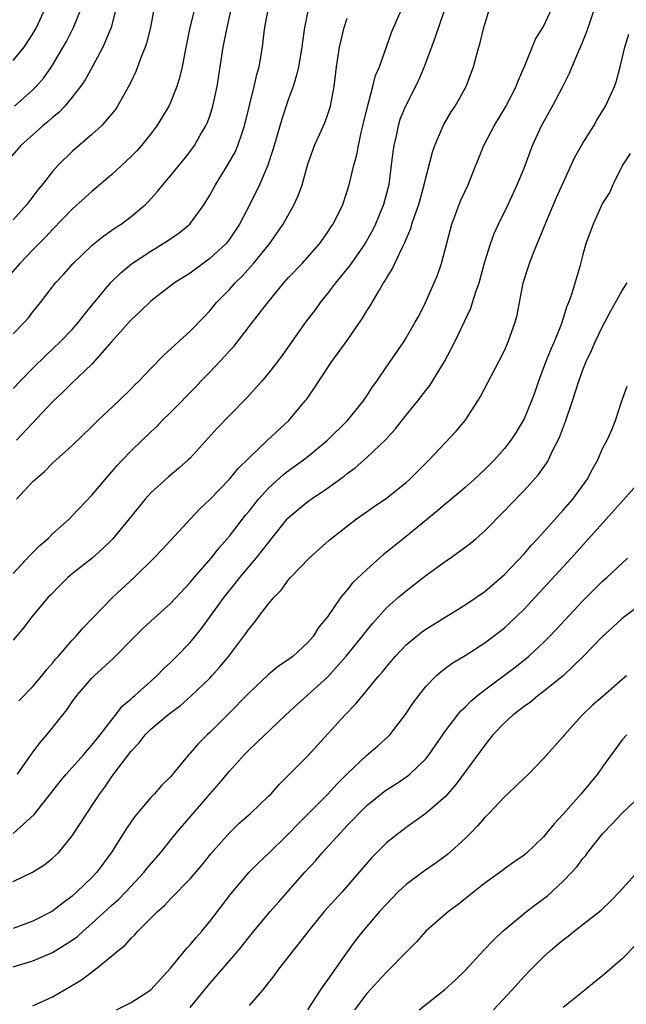
# Model space of a CAD drawing. Units: inches. Extents: x 2631000 to 2634000, y 1509000 to 1512000.
# Drawn here: x 2631446 to 2631507, y 1510924 to 1511024 of the extents above; entities that cross this region are included whole.
import ezdxf

# ---------------------------------------------------------------- set-up
doc = ezdxf.new("R2010")
doc.units = ezdxf.units.IN
doc.header["$MEASUREMENT"] = 0
doc.layers.add('LD26311509_2ft', color=121, linetype='Continuous')

msp = doc.modelspace()

# ---------------------------------------------------------------- linework, layer by layer
at = {"layer": 'LD26311509_2ft'}
for points, elevation in [([(2631489.66, 1511027), (2631487.96, 1511022.04), (2631486.82, 1511019), (2631486.29, 1511017.71), (2631485.94, 1511017), (2631484.92, 1511015), (2631484.37, 1511013.63), (2631484.18, 1511013), (2631483.97, 1511011.97), (2631483.74, 1511011), (2631483.65, 1511010.35), (2631483.49, 1511009), (2631483.22, 1511007), (2631482.7, 1511005), (2631481.89, 1511003), (2631481.6, 1511002.4), (2631480.79, 1511001), (2631479.39, 1510999), (2631479.24, 1510998.76), (2631477.81, 1510997), (2631477, 1510995.93), (2631476.23, 1510995), (2631475.72, 1510994.28), (2631474.75, 1510993), (2631473, 1510990.5), (2631472.37, 1510989.62), (2631471, 1510987.81), (2631470.31, 1510987), (2631468.74, 1510985.26), (2631467, 1510983.5), (2631465.77, 1510982.23), (2631463, 1510979.18), (2631462.82, 1510979), (2631461.86, 1510978.14), (2631460.76, 1510977.24), (2631459, 1510975.65), (2631458.41, 1510975), (2631456.8, 1510973), (2631455.09, 1510970.91), (2631454.08, 1510969.92), (2631453.04, 1510969), (2631451, 1510967.38), (2631450.56, 1510967), (2631449.76, 1510966.24), (2631448.77, 1510965.23), (2631448.56, 1510965), (2631446.89, 1510963), (2631446.08, 1510961.92), (2631445, 1510960.64)], 9634), ([(2631459.59, 1511026.41), (2631458.96, 1511023), (2631458.57, 1511021.43), (2631458.42, 1511021), (2631458.03, 1511020.03), (2631457.48, 1511018.52), (2631456.84, 1511017.16), (2631456.38, 1511016.38), (2631455.61, 1511015), (2631455.36, 1511014.64), (2631455, 1511014.18), (2631453.98, 1511013), (2631453, 1511012.1), (2631451, 1511010.39), (2631449.58, 1511009), (2631449, 1511008.36), (2631447.94, 1511007), (2631447.51, 1511006.49), (2631446.37, 1511005), (2631445, 1511003.44)], 9620), ([(2631463.48, 1511025), (2631462.99, 1511023), (2631462.45, 1511020.45), (2631462.18, 1511019), (2631461.97, 1511018.03), (2631461.66, 1511017), (2631461, 1511015.39), (2631460.82, 1511015), (2631459.63, 1511013), (2631459, 1511012.17), (2631458.05, 1511011), (2631457.56, 1511010.44), (2631457, 1511009.88), (2631455, 1511008), (2631453, 1511006.3), (2631451, 1511004.52), (2631449, 1511002.45), (2631448.31, 1511001.69), (2631447, 1511000.38), (2631445.66, 1510999), (2631443.94, 1510997)], 9622), ([(2631455.48, 1511025), (2631454.96, 1511023), (2631454.11, 1511021), (2631453.02, 1511018.98), (2631452.31, 1511017.69), (2631451.84, 1511017), (2631451, 1511015.91), (2631450.24, 1511015), (2631449.64, 1511014.36), (2631449, 1511013.85), (2631448.56, 1511013.44), (2631448.01, 1511013), (2631445.77, 1511011), (2631444.48, 1511009.52)], 9618), ([(2631445, 1510986.25), (2631445.7, 1510987), (2631447, 1510988.32), (2631448.35, 1510989.65), (2631449.78, 1510991), (2631451, 1510992.27), (2631451.64, 1510993), (2631452.23, 1510993.77), (2631453.12, 1510994.88), (2631454.88, 1510997), (2631455.95, 1510998.05), (2631457.05, 1510998.95), (2631459, 1511000.25), (2631460.7, 1511001.3), (2631461.89, 1511002.11), (2631462.96, 1511003), (2631464.42, 1511005), (2631465, 1511005.94), (2631465.58, 1511007), (2631466.89, 1511009.11), (2631467.61, 1511010.39), (2631467.87, 1511011), (2631468.3, 1511012.3), (2631468.55, 1511013), (2631469.52, 1511017), (2631469.79, 1511018.21), (2631470.02, 1511019), (2631470.36, 1511021), (2631470.54, 1511022.54), (2631470.6, 1511023), (2631470.97, 1511025)], 9626), ([(2631445, 1510991.83), (2631446.14, 1510993), (2631446.54, 1510993.46), (2631447, 1510994.05), (2631447.78, 1510995), (2631449.31, 1510997), (2631450.12, 1510997.88), (2631451.11, 1510999), (2631453, 1511000.83), (2631453.2, 1511001), (2631454.2, 1511001.8), (2631455.38, 1511002.62), (2631455.97, 1511003), (2631457, 1511003.77), (2631458.47, 1511005), (2631458.74, 1511005.26), (2631459.68, 1511006.32), (2631460.23, 1511007), (2631461, 1511007.9), (2631461.88, 1511009), (2631462.4, 1511009.6), (2631463, 1511010.37), (2631463.45, 1511011), (2631464.04, 1511012.04), (2631464.61, 1511013), (2631464.74, 1511013.26), (2631465, 1511013.99), (2631465.25, 1511014.75), (2631465.32, 1511015), (2631465.75, 1511017), (2631466.38, 1511021), (2631466.77, 1511023), (2631467.21, 1511025)], 9624), ([(2631445, 1511019.65), (2631446.12, 1511021), (2631447, 1511022.37), (2631447.23, 1511022.77), (2631447.35, 1511023), (2631448.29, 1511025)], 9614), ([(2631445, 1510940.95), (2631447.12, 1510942.88), (2631449.76, 1510946.24), (2631450.39, 1510947), (2631452.17, 1510949), (2631452.55, 1510949.45), (2631453, 1510949.93), (2631453.85, 1510951), (2631455, 1510952.49), (2631455.42, 1510953), (2631456.1, 1510953.9), (2631457, 1510954.67), (2631457.16, 1510954.84), (2631457.36, 1510955), (2631459.6, 1510957), (2631460.28, 1510957.72), (2631461, 1510958.37), (2631461.64, 1510959), (2631463, 1510960.4), (2631464.17, 1510961.83), (2631466.47, 1510965), (2631467.6, 1510966.4), (2631468.07, 1510967), (2631469.73, 1510969), (2631472.96, 1510973.04), (2631474.03, 1510973.97), (2631475, 1510974.76), (2631475.33, 1510975), (2631477, 1510976.1), (2631478.68, 1510977.32), (2631479, 1510977.59), (2631479.82, 1510978.18), (2631481, 1510979.23), (2631482.93, 1510981.07), (2631483.89, 1510982.11), (2631485, 1510983.53), (2631486.18, 1510985), (2631487, 1510986.07), (2631487.42, 1510986.58), (2631487.69, 1510987), (2631488.92, 1510989), (2631489.94, 1510991), (2631491.57, 1510994.43), (2631491.77, 1510995), (2631492.11, 1510996.11), (2631492.42, 1510997), (2631493, 1510999.14), (2631493.58, 1511001), (2631493.95, 1511002.05), (2631494.39, 1511003), (2631495.39, 1511005), (2631496.32, 1511007), (2631497, 1511008.69), (2631497.87, 1511011), (2631498.79, 1511013), (2631499.9, 1511015), (2631500.95, 1511017), (2631501.64, 1511018.36), (2631502.56, 1511020.56), (2631502.76, 1511021), (2631503, 1511021.58), (2631503.4, 1511022.6), (2631503.79, 1511023.79), (2631504.21, 1511025)], 9640), ([(2631445, 1510967.42), (2631446.71, 1510969.29), (2631447.71, 1510970.29), (2631448.54, 1510971), (2631449, 1510971.45), (2631450.71, 1510973), (2631451, 1510973.29), (2631453, 1510975.41), (2631454.34, 1510977), (2631455, 1510977.73), (2631455.58, 1510978.42), (2631456.13, 1510979), (2631457, 1510979.91), (2631459, 1510981.84), (2631459.6, 1510982.4), (2631460.16, 1510983), (2631461, 1510983.82), (2631463.57, 1510986.43), (2631464.1, 1510987), (2631465, 1510987.91), (2631466.5, 1510989.51), (2631467, 1510990.08), (2631467.45, 1510990.55), (2631469, 1510992.58), (2631470.08, 1510993.92), (2631470.9, 1510995), (2631472.55, 1510997), (2631473, 1510997.51), (2631474.41, 1510999), (2631476.18, 1511001), (2631477, 1511002.13), (2631477.33, 1511002.67), (2631477.57, 1511003), (2631478.55, 1511005), (2631479, 1511006.34), (2631479.19, 1511007), (2631479.67, 1511009), (2631479.97, 1511010.03), (2631480.14, 1511011), (2631480.45, 1511012.45), (2631480.6, 1511013), (2631481.05, 1511014.95), (2631481.61, 1511017), (2631481.89, 1511018.11), (2631482.27, 1511019), (2631483.51, 1511022.49), (2631484.6, 1511025)], 9632), ([(2631445.11, 1511015), (2631447, 1511016.66), (2631447.33, 1511017), (2631448.11, 1511017.89), (2631448.88, 1511019), (2631450.09, 1511021), (2631450.41, 1511021.59), (2631451.14, 1511023), (2631451.95, 1511025)], 9616), ([(2631475.05, 1511025), (2631474.65, 1511023), (2631474.44, 1511021.56), (2631474.38, 1511021), (2631474.04, 1511019), (2631473.85, 1511018.15), (2631473.49, 1511017), (2631473, 1511015.65), (2631472.33, 1511013.67), (2631471.55, 1511011), (2631471.44, 1511010.56), (2631470.92, 1511009), (2631470.08, 1511007), (2631469.09, 1511005), (2631468.04, 1511003), (2631467, 1511001.47), (2631466.8, 1511001.2), (2631466.63, 1511001), (2631465, 1510999.48), (2631463, 1510998.01), (2631461.42, 1510997), (2631459, 1510995.15), (2631457.9, 1510994.1), (2631457, 1510993.26), (2631455, 1510991.01), (2631453.24, 1510989), (2631453, 1510988.75), (2631451, 1510986.84), (2631450.09, 1510985.91), (2631449, 1510984.91), (2631445.32, 1510981)], 9628), ([(2631445.43, 1510947), (2631447, 1510949.25), (2631447.76, 1510950.24), (2631448.41, 1510951), (2631450.45, 1510953.55), (2631451, 1510954.37), (2631451.47, 1510955), (2631453, 1510956.77), (2631453.23, 1510957), (2631455.21, 1510958.79), (2631457.37, 1510961), (2631458.19, 1510961.81), (2631459, 1510962.57), (2631461, 1510964.38), (2631463, 1510966.52), (2631463.4, 1510967), (2631465.15, 1510969), (2631465.97, 1510970.03), (2631467, 1510971.24), (2631468.65, 1510973.35), (2631469, 1510973.76), (2631469.98, 1510975), (2631471, 1510976.12), (2631472.5, 1510977.5), (2631473, 1510977.89), (2631474.55, 1510979), (2631475, 1510979.35), (2631477, 1510980.99), (2631479.04, 1510983), (2631480.66, 1510985), (2631481, 1510985.5), (2631481.58, 1510986.42), (2631482.01, 1510987), (2631483, 1510988.47), (2631484.75, 1510991), (2631485, 1510991.41), (2631485.93, 1510993), (2631486.31, 1510993.69), (2631486.98, 1510995), (2631487.86, 1510997), (2631488.19, 1510997.81), (2631488.6, 1510999), (2631489.64, 1511003), (2631490.56, 1511005.44), (2631491.3, 1511007), (2631492.11, 1511009), (2631492.35, 1511009.65), (2631492.9, 1511011), (2631493.95, 1511013), (2631495.11, 1511014.89), (2631496.2, 1511017), (2631496.41, 1511017.59), (2631497.04, 1511019.04), (2631498.18, 1511021.82), (2631499, 1511023.12), (2631499.88, 1511025)], 9638), ([(2631445.55, 1510954.45), (2631447, 1510955.93), (2631447.9, 1510957), (2631448.39, 1510957.61), (2631449, 1510958.29), (2631449.31, 1510958.69), (2631449.61, 1510959), (2631451, 1510960.63), (2631451.36, 1510961), (2631452.1, 1510961.9), (2631453.08, 1510962.92), (2631455.14, 1510965), (2631457.3, 1510967), (2631459.32, 1510969), (2631460.14, 1510969.86), (2631463.04, 1510973), (2631463.99, 1510974.01), (2631465, 1510974.97), (2631467, 1510977.04), (2631467.89, 1510978.11), (2631469, 1510979.2), (2631470.89, 1510981), (2631473.06, 1510983), (2631474.73, 1510985), (2631474.85, 1510985.15), (2631475.67, 1510986.33), (2631476.1, 1510987), (2631477.44, 1510989), (2631479, 1510991.16), (2631480.57, 1510993.43), (2631481, 1510994.15), (2631481.33, 1510994.67), (2631482.25, 1510996.25), (2631482.71, 1510997), (2631482.83, 1510997.17), (2631483, 1510997.48), (2631483.58, 1510998.42), (2631484.59, 1511000.59), (2631484.87, 1511001.13), (2631485, 1511001.47), (2631485.46, 1511002.54), (2631485.59, 1511003), (2631485.88, 1511003.88), (2631486.28, 1511005), (2631486.85, 1511007), (2631487, 1511007.69), (2631487.68, 1511010.32), (2631487.91, 1511011), (2631488.77, 1511013), (2631488.85, 1511013.15), (2631489.59, 1511014.41), (2631489.98, 1511015), (2631491.11, 1511017), (2631491.86, 1511019), (2631492.16, 1511020.16), (2631492.4, 1511021), (2631492.55, 1511021.45), (2631492.9, 1511023), (2631493, 1511023.35), (2631493.53, 1511025)], 9636), ([(2631445.33, 1510975), (2631447, 1510976.79), (2631447.21, 1510977), (2631448.18, 1510977.82), (2631449, 1510978.66), (2631451, 1510980.45), (2631453, 1510982.38), (2631453.62, 1510983), (2631455.74, 1510985), (2631457, 1510986.24), (2631457.37, 1510986.63), (2631457.77, 1510987), (2631459, 1510988.3), (2631460.34, 1510989.66), (2631463, 1510992.1), (2631464.44, 1510993.56), (2631465, 1510994.15), (2631465.69, 1510995), (2631467, 1510996.33), (2631467.6, 1510997), (2631468.31, 1510997.69), (2631469.47, 1510999), (2631471.07, 1511001), (2631471.88, 1511002.12), (2631472.47, 1511003), (2631473.6, 1511005), (2631474.04, 1511005.96), (2631474.4, 1511007), (2631475, 1511009.11), (2631475.49, 1511010.51), (2631475.68, 1511011), (2631476.71, 1511013.29), (2631477, 1511014.08), (2631477.29, 1511015), (2631477.66, 1511017), (2631477.92, 1511019), (2631478.22, 1511021), (2631478.68, 1511023), (2631479, 1511023.97)], 9630), ([(2631445, 1510936.05), (2631446.97, 1510937.03), (2631448.2, 1510937.8), (2631449, 1510938.43), (2631449.3, 1510938.7), (2631449.59, 1510939), (2631451, 1510940.72), (2631452.47, 1510943), (2631453, 1510943.78), (2631453.8, 1510945), (2631454.32, 1510945.68), (2631455, 1510946.68), (2631455.88, 1510947.88), (2631457, 1510949.35), (2631457.81, 1510950.19), (2631458.43, 1510951), (2631459, 1510951.57), (2631460.7, 1510953), (2631461, 1510953.24), (2631462.01, 1510953.99), (2631463.08, 1510954.92), (2631465, 1510956.76), (2631465.22, 1510957), (2631466.06, 1510957.94), (2631466.93, 1510959), (2631468.69, 1510961.31), (2631469, 1510961.79), (2631469.57, 1510962.43), (2631469.97, 1510963), (2631471, 1510964.35), (2631471.55, 1510965), (2631472.27, 1510965.73), (2631473, 1510966.74), (2631473.22, 1510967), (2631475.12, 1510969), (2631477.17, 1510970.83), (2631479.96, 1510973), (2631481.75, 1510974.25), (2631483, 1510975.1), (2631485, 1510976.69), (2631485.35, 1510977), (2631487, 1510978.66), (2631487.36, 1510979), (2631490.09, 1510981.91), (2631491, 1510983), (2631492.3, 1510985), (2631492.57, 1510985.43), (2631494.44, 1510989), (2631495, 1510990.11), (2631495.39, 1510991), (2631496.1, 1510993), (2631496.29, 1510993.71), (2631496.93, 1510997), (2631497.44, 1510998.56), (2631497.56, 1510999), (2631497.9, 1510999.9), (2631498.35, 1511001), (2631498.55, 1511001.45), (2631499.29, 1511003.3), (2631500.31, 1511005.69), (2631502.19, 1511009.81), (2631503, 1511011.22), (2631504.11, 1511013), (2631504.43, 1511013.57), (2631505.31, 1511015), (2631506.21, 1511017), (2631506.41, 1511017.59), (2631506.79, 1511019), (2631507.27, 1511021), (2631507.68, 1511022.32)], 9642), ([(2631507.81, 1511010.19), (2631507.03, 1511009), (2631506.05, 1511007), (2631505.74, 1511006.26), (2631505, 1511005.14), (2631504.03, 1511003), (2631503.31, 1511001), (2631503, 1510999.91), (2631502.67, 1510998.67), (2631501.82, 1510995.82), (2631501.53, 1510995), (2631501.37, 1510994.63), (2631501, 1510993.41), (2631500.79, 1510992.79), (2631500.06, 1510991), (2631499.73, 1510990.27), (2631499.23, 1510989), (2631498.48, 1510987), (2631498.1, 1510985.9), (2631497.77, 1510985), (2631497, 1510983.17), (2631496.91, 1510983), (2631496.19, 1510981.81), (2631495.67, 1510981), (2631495, 1510980.16), (2631493.98, 1510979), (2631493.5, 1510978.5), (2631493, 1510978.01), (2631491.91, 1510977), (2631491, 1510976.18), (2631489.27, 1510974.73), (2631489, 1510974.53), (2631488.18, 1510973.82), (2631485, 1510971.19), (2631483.78, 1510970.22), (2631483, 1510969.58), (2631482.67, 1510969.33), (2631481, 1510967.84), (2631479.54, 1510966.46), (2631479, 1510965.77), (2631478.34, 1510965), (2631476.99, 1510963), (2631476.09, 1510961.91), (2631475.53, 1510961), (2631475, 1510960.39), (2631473.49, 1510959), (2631473, 1510958.63), (2631472.01, 1510957.99), (2631471, 1510957.14), (2631469, 1510955.27), (2631466.89, 1510953.11), (2631465, 1510951.22), (2631464.75, 1510951), (2631463.87, 1510950.13), (2631463, 1510949.12), (2631462.88, 1510949), (2631461, 1510946.73), (2631460.13, 1510945.87), (2631459.36, 1510945), (2631459, 1510944.63), (2631457.34, 1510942.66), (2631456.54, 1510941.46), (2631454.95, 1510939), (2631453.49, 1510937), (2631453, 1510936.49), (2631451.48, 1510935), (2631451, 1510934.58), (2631450.09, 1510933.91), (2631449, 1510933.04), (2631447, 1510932.03), (2631445, 1510931.29)], 9644), ([(2631445, 1510927.37), (2631447, 1510927.98), (2631449, 1510928.84), (2631451, 1510930.08), (2631451.53, 1510930.47), (2631452.1, 1510931), (2631453, 1510931.78), (2631455, 1510933.61), (2631455.74, 1510934.26), (2631456.46, 1510935), (2631458.31, 1510937), (2631458.61, 1510937.39), (2631459.98, 1510939), (2631461.57, 1510941), (2631465, 1510944.96), (2631465.96, 1510946.04), (2631467, 1510947.31), (2631468.54, 1510949), (2631469, 1510949.48), (2631472.71, 1510953), (2631473.9, 1510954.1), (2631477, 1510956.88), (2631478.9, 1510959), (2631480.53, 1510961), (2631480.73, 1510961.27), (2631481.62, 1510962.38), (2631483, 1510963.92), (2631484.22, 1510965), (2631485, 1510965.67), (2631487, 1510967.21), (2631489, 1510968.67), (2631489.49, 1510969), (2631491, 1510970.1), (2631491.51, 1510970.49), (2631492.12, 1510971), (2631493, 1510971.76), (2631495, 1510973.79), (2631495.58, 1510974.42), (2631497, 1510975.86), (2631498.49, 1510977.51), (2631499.31, 1510978.69), (2631499.48, 1510979), (2631499.9, 1510979.9), (2631500.47, 1510981), (2631500.64, 1510981.36), (2631501.26, 1510983), (2631501.94, 1510985), (2631502.57, 1510987), (2631503, 1510988.16), (2631503.34, 1510989), (2631503.88, 1510990.12), (2631504.26, 1510991), (2631505, 1510992.58), (2631505.83, 1510994.17), (2631506.31, 1510995), (2631507, 1510996.25), (2631507.49, 1510997)], 9646), ([(2631447, 1510923.41), (2631449, 1510924.33), (2631450.7, 1510925.3), (2631451.93, 1510926.07), (2631453.19, 1510927), (2631455, 1510928.45), (2631455.64, 1510929), (2631456.4, 1510929.6), (2631457, 1510930.29), (2631457.37, 1510930.63), (2631457.69, 1510931), (2631459.68, 1510933), (2631460.39, 1510933.61), (2631461, 1510934.29), (2631463, 1510936.33), (2631464.23, 1510937.77), (2631465.11, 1510938.89), (2631467, 1510941.01), (2631468.01, 1510941.99), (2631469.16, 1510943), (2631471, 1510944.76), (2631471.24, 1510945), (2631472.07, 1510945.93), (2631473, 1510946.85), (2631475, 1510948.86), (2631478.75, 1510953), (2631479.86, 1510954.14), (2631482.21, 1510957), (2631482.58, 1510957.42), (2631483, 1510957.93), (2631483.9, 1510959), (2631485, 1510960.15), (2631486.55, 1510961.45), (2631487, 1510961.76), (2631491, 1510964.24), (2631492.15, 1510965), (2631493, 1510965.58), (2631495, 1510967.33), (2631497, 1510969.44), (2631497.73, 1510970.27), (2631498.4, 1510971), (2631501, 1510973.87), (2631501.98, 1510975), (2631503.43, 1510977), (2631503.97, 1510978.03), (2631504.52, 1510979), (2631505, 1510980.15), (2631505.46, 1510981), (2631505.94, 1510982.06), (2631506.31, 1510983), (2631506.91, 1510984.91), (2631507.5, 1510986.5)], 9648), ([(2631455.51, 1510923), (2631457, 1510923.74), (2631459, 1510925.05), (2631461, 1510927.23), (2631462.7, 1510929.3), (2631463, 1510929.61), (2631463.62, 1510930.38), (2631464.18, 1510931), (2631465, 1510931.98), (2631467.17, 1510934.83), (2631469, 1510937), (2631470.01, 1510937.99), (2631471, 1510938.93), (2631473, 1510940.88), (2631474.04, 1510941.96), (2631475, 1510942.91), (2631477, 1510944.93), (2631477.98, 1510946.02), (2631479, 1510947.03), (2631481, 1510948.92), (2631482.12, 1510949.88), (2631483.17, 1510950.83), (2631483.33, 1510951), (2631484.94, 1510953.06), (2631485.73, 1510954.27), (2631486.28, 1510955), (2631487, 1510955.91), (2631488.06, 1510957), (2631488.56, 1510957.44), (2631489, 1510957.77), (2631489.69, 1510958.31), (2631491, 1510959.09), (2631493, 1510960.37), (2631493.85, 1510961), (2631495, 1510961.9), (2631495.58, 1510962.42), (2631496.19, 1510963), (2631497, 1510963.8), (2631498.12, 1510965), (2631501.8, 1510969), (2631507.11, 1510974.89), (2631509, 1510977.04)], 9650), ([(2631463, 1510923.23), (2631465, 1510925.69), (2631467.88, 1510929), (2631469.5, 1510931), (2631471.17, 1510933), (2631472.02, 1510933.98), (2631473, 1510935.07), (2631474.69, 1510937), (2631475.79, 1510938.21), (2631476.46, 1510939), (2631478.28, 1510941), (2631479, 1510941.76), (2631479.62, 1510942.38), (2631480.19, 1510943), (2631481, 1510943.8), (2631482.76, 1510945.24), (2631483, 1510945.4), (2631483.98, 1510946.02), (2631485.18, 1510946.82), (2631485.39, 1510947), (2631487, 1510948.57), (2631487.35, 1510949), (2631489, 1510951.39), (2631490.22, 1510953), (2631490.57, 1510953.43), (2631491, 1510953.82), (2631491.58, 1510954.42), (2631492.26, 1510955), (2631493, 1510955.59), (2631496.1, 1510957.9), (2631497.22, 1510958.78), (2631497.48, 1510959), (2631499, 1510960.4), (2631499.6, 1510961), (2631500.28, 1510961.72), (2631503, 1510964.65), (2631505, 1510966.63), (2631505.45, 1510967), (2631507.53, 1510969)], 9652), ([(2631509, 1510964.34), (2631507, 1510962.85), (2631506.04, 1510961.96), (2631505, 1510961.01), (2631503.03, 1510958.97), (2631500.99, 1510957.01), (2631499, 1510955.41), (2631498.45, 1510955), (2631497.66, 1510954.34), (2631497, 1510953.89), (2631495.85, 1510953), (2631495, 1510952.21), (2631493.84, 1510951), (2631493, 1510949.96), (2631490.07, 1510945.93), (2631489, 1510944.73), (2631487.02, 1510942.98), (2631485, 1510941.56), (2631484.24, 1510941), (2631483, 1510940.01), (2631481.49, 1510938.51), (2631478.48, 1510935), (2631477, 1510933.39), (2631476.66, 1510933), (2631475.08, 1510931.08), (2631474.15, 1510929.85), (2631473.45, 1510929), (2631473, 1510928.4), (2631471.91, 1510927), (2631471.54, 1510926.46), (2631471, 1510925.77), (2631470.37, 1510925), (2631469, 1510923.45)], 9654), ([(2631507.45, 1510957), (2631507, 1510956.63), (2631505.05, 1510954.95), (2631503.98, 1510954.02), (2631502.92, 1510953), (2631501.12, 1510951), (2631501, 1510950.84), (2631499, 1510948.58), (2631497.46, 1510947), (2631497, 1510946.58), (2631496.2, 1510945.8), (2631495.35, 1510945), (2631495, 1510944.69), (2631493.41, 1510943), (2631493, 1510942.59), (2631492.26, 1510941.74), (2631491.56, 1510941), (2631491, 1510940.45), (2631489.2, 1510938.8), (2631488.04, 1510937.96), (2631486.86, 1510937.14), (2631485, 1510935.77), (2631484.19, 1510935), (2631483, 1510933.77), (2631482.3, 1510933), (2631480.58, 1510931), (2631479.88, 1510930.12), (2631479, 1510928.92), (2631477, 1510926.06), (2631476.55, 1510925.45), (2631476.26, 1510925), (2631474.94, 1510923)], 9656), ([(2631507.46, 1510951), (2631507, 1510950.48), (2631505, 1510947.75), (2631504.48, 1510947), (2631502.83, 1510945), (2631501, 1510942.91), (2631500.06, 1510941.94), (2631499, 1510940.63), (2631497.28, 1510939), (2631497, 1510938.76), (2631495.95, 1510938.05), (2631495, 1510937.36), (2631494.8, 1510937.2), (2631493, 1510935.9), (2631491.39, 1510934.61), (2631490.29, 1510933.71), (2631489.3, 1510933), (2631487, 1510931), (2631486.07, 1510929.93), (2631485, 1510928.87), (2631483.17, 1510927), (2631483, 1510926.85), (2631482.13, 1510925.87), (2631481, 1510924.66), (2631479.74, 1510923)], 9658), ([(2631486.31, 1510923), (2631488.93, 1510925.07), (2631489.98, 1510926.02), (2631491, 1510927), (2631492.92, 1510929.08), (2631493.9, 1510930.1), (2631494.85, 1510931), (2631497.24, 1510933), (2631498.23, 1510933.77), (2631499.38, 1510934.62), (2631501, 1510936.09), (2631501.87, 1510937), (2631502.4, 1510937.6), (2631503, 1510938.4), (2631503.28, 1510938.72), (2631503.48, 1510939), (2631505, 1510940.92), (2631506.02, 1510941.98), (2631506.95, 1510943), (2631509, 1510944.94)], 9660), ([(2631493.88, 1510923), (2631495.75, 1510925), (2631497, 1510926.38), (2631497.59, 1510927), (2631499, 1510928.4), (2631499.65, 1510929), (2631500.39, 1510929.61), (2631501, 1510930.14), (2631501.49, 1510930.51), (2631502.1, 1510931), (2631504.84, 1510933.16), (2631505.87, 1510934.13), (2631506.71, 1510935), (2631509, 1510937.54)], 9662), ([(2631508.39, 1510929.61), (2631507, 1510928.19), (2631505, 1510926.45), (2631504.18, 1510925.82), (2631503.2, 1510925), (2631501, 1510923.23)], 9664)]:
    msp.add_lwpolyline(points, dxfattribs=dict(at, elevation=elevation))

doc.saveas('drawing.dxf')
